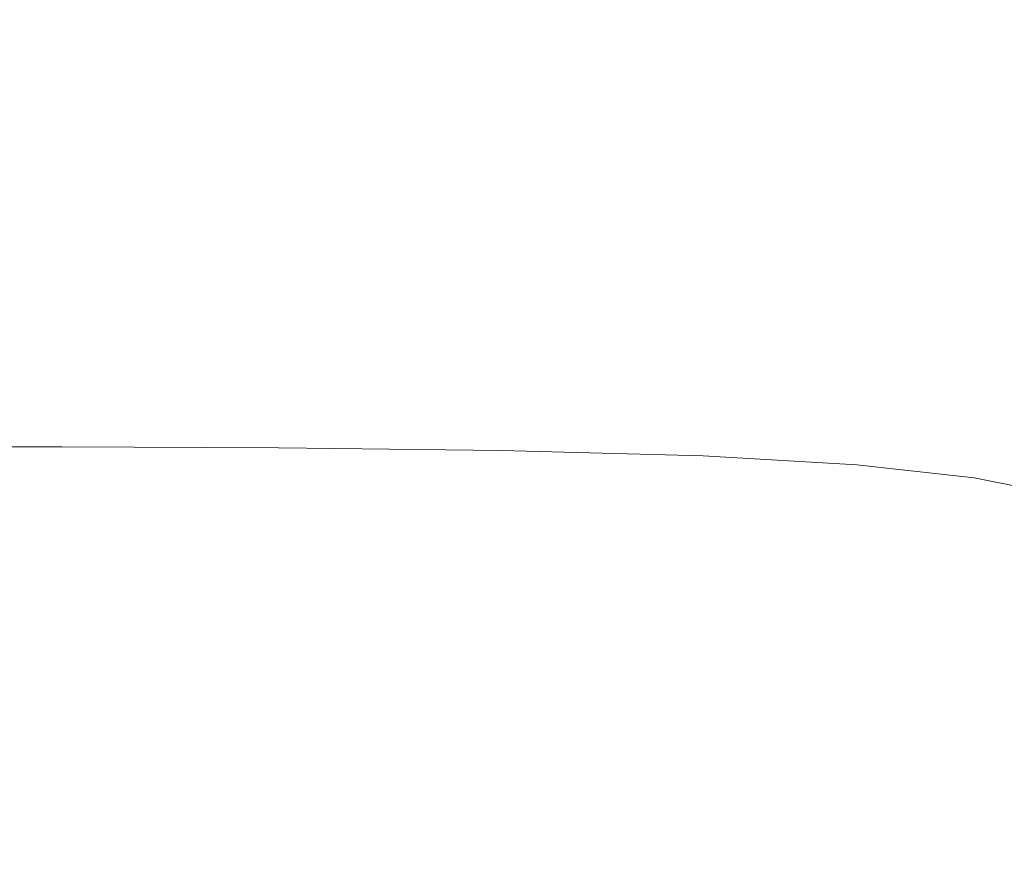
# Model space of a CAD drawing. Extents: x -718 to 782, y 129 to 879.
# Drawn here: x 113 to 312, y 614 to 784 of the extents above; entities that cross this region are included whole.
import ezdxf

# ---------------------------------------------------------------- set-up
doc = ezdxf.new("R2010")
doc.units = 0
doc.header["$LTSCALE"] = 500
doc.header["$MEASUREMENT"] = 0
doc.layers.add('VISTA_CERAMIKA', color=7, linetype='Continuous')

msp = doc.modelspace()

# ---------------------------------------------------------------- linework, layer by layer
at = {"layer": 'VISTA_CERAMIKA', "lineweight": 0}
for points, invisible_edges in [([(297.27, 780.13, -1019.84), (261.69, 779.36, -1019.84), (289.53, 806.93, -1019.84), (329.25, 807.43, -1019.84)], 15), ([(328.1, 781.26, -1019.84), (297.27, 780.13, -1019.84), (329.25, 807.43, -1019.84), (363.28, 808.18, -1019.84)], 15), ([(124.67, 778.59, -1019.84), (86.49, 778.59, -1019.84), (92.77, 806.42, -1019.84), (135.65, 806.42, -1019.84)], 15), ([(170.11, 778.67, -1019.84), (124.67, 778.59, -1019.84), (135.65, 806.42, -1019.84), (186.73, 806.47, -1019.84)], 15), ([(170.11, 778.67, -1019.84), (186.73, 806.47, -1019.84), (240.02, 806.62, -1019.84), (217.54, 778.9, -1019.84)], 15), ([(217.54, 778.9, -1019.84), (240.02, 806.62, -1019.84), (289.53, 806.93, -1019.84), (261.69, 779.36, -1019.84)], 15), ([(155.63, 786.72, -426.05), (96.84, 786.83, -425.8), (83.42, 783.95, -438.47), (150.92, 783.88, -438.36)], 15), ([(226.38, 786.43, -425.88), (155.63, 786.72, -426.05), (150.92, 783.88, -438.36), (222.54, 783.59, -438.22)], 15), ([(226.38, 786.43, -425.88), (222.54, 783.59, -438.22), (293.52, 782.79, -438.08), (297.3, 785.63, -425.71)], 15), ([(297.3, 785.63, -425.71), (293.52, 782.79, -438.08), (356.31, 781.21, -437.96), (360.43, 784.03, -425.57)], 15), ([(150.95, 780.93, -450.83), (150.92, 783.88, -438.36), (83.42, 783.95, -438.47), (94.74, 780.88, -451.24)], 15), ([(220.14, 780.64, -450.79), (222.54, 783.59, -438.22), (150.92, 783.88, -438.36), (150.95, 780.93, -450.83)], 15), ([(220.14, 780.64, -450.79), (289.94, 779.85, -450.76), (293.52, 782.79, -438.08), (222.54, 783.59, -438.22)], 15), ([(284.24, 747.66, -1019.84), (258.16, 747.15, -1019.84), (297.27, 780.13, -1019.84), (328.1, 781.26, -1019.84)], 15), ([(284.24, 747.66, -1019.84), (328.1, 781.26, -1019.84), (357.97, 782.83, -1019.84), (312.74, 750.79, -1019.84)], 15), ([(289.94, 779.85, -450.76), (352.21, 778.29, -450.73), (356.31, 781.21, -437.96), (293.52, 782.79, -438.08)], 15), ([(151.1, 777.2, -466.71), (150.95, 780.93, -450.83), (94.74, 780.88, -451.24), (96.99, 777.41, -465.75)], 15), ([(217.6, 776.82, -467.36), (220.14, 780.64, -450.79), (150.95, 780.93, -450.83), (151.1, 777.2, -466.71)], 15), ([(190.63, 745.53, -1019.84), (217.54, 778.9, -1019.84), (261.69, 779.36, -1019.84), (228.84, 747.15, -1019.84)], 15), ([(217.6, 776.82, -467.36), (285.86, 776, -467.65), (289.94, 779.85, -450.76), (220.14, 780.64, -450.79)], 15), ([(258.16, 747.15, -1019.84), (228.84, 747.15, -1019.84), (261.69, 779.36, -1019.84), (297.27, 780.13, -1019.84)], 15), ([(285.86, 776, -467.65), (347.29, 774.46, -467.74), (352.21, 778.29, -450.73), (289.94, 779.85, -450.76)], 15), ([(111.28, 745.08, -1019.84), (79.46, 746.07, -1019.84), (86.49, 778.59, -1019.84), (124.67, 778.59, -1019.84)], 15), ([(151.1, 777.2, -466.71), (96.99, 777.41, -465.75), (92.7, 772.9, -485.16), (146.76, 772.05, -489.24)], 15), ([(149.46, 744.21, -1019.84), (111.28, 745.08, -1019.84), (124.67, 778.59, -1019.84), (170.11, 778.67, -1019.84)], 15), ([(149.46, 744.21, -1019.84), (170.11, 778.67, -1019.84), (217.54, 778.9, -1019.84), (190.63, 745.53, -1019.84)], 15), ([(217.6, 776.82, -467.36), (151.1, 777.2, -466.71), (146.76, 772.05, -489.24), (213.35, 771.33, -491.68)], 15), ([(217.6, 776.82, -467.36), (213.35, 771.33, -491.68), (280.62, 770.42, -492.65), (285.86, 776, -467.65)], 15), ([(285.86, 776, -467.65), (280.62, 770.42, -492.65), (340.71, 768.91, -492.85), (347.29, 774.46, -467.74)], 15), ([(146.76, 772.05, -489.24), (92.7, 772.9, -485.16), (79.45, 765.96, -515.89), (141.71, 764.2, -524.61)], 15), ([(213.35, 771.33, -491.68), (146.76, 772.05, -489.24), (141.71, 764.2, -524.61), (207.89, 763.26, -528.24)], 15), ([(213.35, 771.33, -491.68), (207.89, 763.26, -528.24), (273.53, 762.3, -529.66), (280.62, 770.42, -492.65)], 15), ([(280.62, 770.42, -492.65), (273.53, 762.3, -529.66), (331.64, 760.84, -529.93), (340.71, 768.91, -492.85)], 15), ([(139.72, 752.37, -579), (141.71, 764.2, -524.61), (79.45, 765.96, -515.89), (88.15, 752.58, -577.66)], 15), ([(201.76, 751.68, -581.53), (207.89, 763.26, -528.24), (141.71, 764.2, -524.61), (139.72, 752.37, -579)], 15), ([(201.76, 751.68, -581.53), (263.9, 750.82, -582.58), (273.53, 762.3, -529.66), (207.89, 763.26, -528.24)], 15), ([(263.9, 750.82, -582.58), (319.23, 749.43, -582.84), (331.64, 760.84, -529.93), (273.53, 762.3, -529.66)], 15), ([(378.27, 756.92, -1019.84), (320.32, 722.83, -1019.84), (296.5, 723.19, -1019.84), (343.98, 754.54, -1019.84)], 15), ([(312.74, 750.79, -1019.84), (343.98, 754.54, -1019.84), (296.5, 723.19, -1019.84), (264.71, 715.97, -1019.84)], 15), ([(138.45, 738.81, -641.75), (139.72, 752.37, -579), (88.15, 752.58, -577.66), (90.92, 738.87, -641.26)], 15), ([(195.15, 738.48, -642.55), (201.76, 751.68, -581.53), (139.72, 752.37, -579), (138.45, 738.81, -641.75)], 15), ([(195.15, 738.48, -642.55), (253.11, 737.78, -642.99), (263.9, 750.82, -582.58), (201.76, 751.68, -581.53)], 15), ([(284.24, 747.66, -1019.84), (312.74, 750.79, -1019.84), (264.71, 715.97, -1019.84), (234.42, 709.39, -1019.84)], 15), ([(253.11, 737.78, -642.99), (305.28, 736.45, -643.2), (319.23, 749.43, -582.84), (263.9, 750.82, -582.58)], 15), ([(284.24, 747.66, -1019.84), (234.42, 709.39, -1019.84), (215.14, 711.67, -1019.84), (258.16, 747.15, -1019.84)], 15), ([(344.63, 734.25, -643.33), (360.84, 747.1, -583), (319.23, 749.43, -582.84), (305.28, 736.45, -643.2)], 15), ([(149.46, 744.21, -1019.84), (190.63, 745.53, -1019.84), (162.1, 709.86, -1019.84), (126.09, 705.43, -1019.84)], 15), ([(190.63, 745.53, -1019.84), (228.84, 747.15, -1019.84), (194.99, 714.57, -1019.84), (162.1, 709.86, -1019.84)], 15), ([(258.16, 747.15, -1019.84), (215.14, 711.67, -1019.84), (194.99, 714.57, -1019.84), (228.84, 747.15, -1019.84)], 15), ([(149.46, 744.21, -1019.84), (126.09, 705.43, -1019.84), (96.63, 709.22, -1019.84), (111.28, 745.08, -1019.84)], 15), ([(138.45, 738.81, -641.75), (90.92, 738.87, -641.26), (91.14, 725.78, -702.03), (135.55, 725.78, -702.17)], 15), ([(195.15, 738.48, -642.55), (138.45, 738.81, -641.75), (135.55, 725.78, -702.17), (188.27, 725.57, -702.33)], 15), ([(195.15, 738.48, -642.55), (188.27, 725.57, -702.33), (242.54, 724.95, -702.5), (253.11, 737.78, -642.99)], 15), ([(253.11, 737.78, -642.99), (242.54, 724.95, -702.5), (291.61, 723.69, -702.64), (305.28, 736.45, -643.2)], 15), ([(344.63, 734.25, -643.33), (305.28, 736.45, -643.2), (291.61, 723.69, -702.64), (328.74, 721.61, -702.73)], 15), ([(346.67, 722.69, -1019.84), (386.08, 730.55, -1019.84), (315.53, 694.23, -1019.84), (267.84, 680.2, -1019.84)], 15), ([(135.55, 725.78, -702.17), (91.14, 725.78, -702.03), (90.2, 714.91, -752.47), (132.33, 714.91, -752.54)], 15), ([(188.27, 725.57, -702.33), (135.55, 725.78, -702.17), (132.33, 714.91, -752.54), (182.23, 714.71, -752.62)], 15), ([(188.27, 725.57, -702.33), (182.23, 714.71, -752.62), (233.57, 714.12, -752.71), (242.54, 724.95, -702.5)], 15), ([(242.54, 724.95, -702.5), (233.57, 714.12, -752.71), (280.02, 712.93, -752.78), (291.61, 723.69, -702.64)], 15), ([(264.71, 715.97, -1019.84), (296.5, 723.19, -1019.84), (257.25, 696.98, -1019.84), (218.83, 680.51, -1019.84)], 15), ([(320.32, 722.83, -1019.84), (254.75, 685.85, -1019.84), (257.25, 696.98, -1019.84), (296.5, 723.19, -1019.84)], 15), ([(346.67, 722.69, -1019.84), (267.84, 680.2, -1019.84), (254.75, 685.85, -1019.84), (320.32, 722.83, -1019.84)], 15), ([(328.74, 721.61, -702.73), (291.61, 723.69, -702.64), (280.02, 712.93, -752.78), (315.26, 710.94, -752.82)], 15), ([(234.42, 709.39, -1019.84), (264.71, 715.97, -1019.84), (218.83, 680.51, -1019.84), (180.57, 667.89, -1019.84)], 15), ([(130.1, 707.84, -785.13), (132.33, 714.91, -752.54), (90.2, 714.91, -752.47), (89.46, 707.84, -785.1)], 15), ([(178.15, 707.65, -785.17), (182.23, 714.71, -752.62), (132.33, 714.91, -752.54), (130.1, 707.84, -785.13)], 15), ([(162.1, 709.86, -1019.84), (194.99, 714.57, -1019.84), (166.95, 688.2, -1019.84), (136.1, 673.87, -1019.84)], 15), ([(215.14, 711.67, -1019.84), (168.06, 675.28, -1019.84), (166.95, 688.2, -1019.84), (194.99, 714.57, -1019.84)], 15), ([(178.15, 707.65, -785.17), (227.57, 707.08, -785.2), (233.57, 714.12, -752.71), (182.23, 714.71, -752.62)], 15), ([(227.57, 707.08, -785.2), (272.3, 705.93, -785.23), (280.02, 712.93, -752.78), (233.57, 714.12, -752.71)], 15), ([(271.44, 660.15, -1019.84), (360.43, 700.55, -1019.84), (393.03, 714.67, -1019.84), (360.82, 699.75, -1019.84)], 15), ([(306.32, 704.01, -785.24), (315.26, 710.94, -752.82), (280.02, 712.93, -752.78), (272.3, 705.93, -785.23)], 15), ([(126.09, 705.43, -1019.84), (162.1, 709.86, -1019.84), (136.1, 673.87, -1019.84), (101.03, 664, -1019.84)], 15), ([(234.42, 709.39, -1019.84), (180.57, 667.89, -1019.84), (168.06, 675.28, -1019.84), (215.14, 711.67, -1019.84)], 15), ([(246.55, 656.84, -1019.84), (315.53, 694.23, -1019.84), (361.1, 710.9, -1019.84), (342.57, 698.29, -1019.84)], 15), ([(332.15, 701.16, -785.25), (341.97, 707.99, -752.84), (315.26, 710.94, -752.82), (306.32, 704.01, -785.24)], 15), ([(126.09, 705.43, -1019.84), (101.03, 664, -1019.84), (79.21, 672.94, -1019.84), (96.63, 709.22, -1019.84)], 15), ([(127.15, 702.8, -804.1), (130.1, 707.84, -785.13), (89.46, 707.84, -785.1), (87.98, 702.8, -804.09)], 15), ([(173.41, 702.61, -804.11), (178.15, 707.65, -785.17), (130.1, 707.84, -785.13), (127.15, 702.8, -804.1)], 15), ([(173.41, 702.61, -804.11), (220.99, 702.05, -804.12), (227.57, 707.08, -785.2), (178.15, 707.65, -785.17)], 15), ([(220.99, 702.05, -804.12), (264.07, 700.93, -804.12), (272.3, 705.93, -785.23), (227.57, 707.08, -785.2)], 15), ([(296.87, 699.07, -804.13), (306.32, 704.01, -785.24), (272.3, 705.93, -785.23), (264.07, 700.93, -804.12)], 15), ([(321.83, 696.31, -804.13), (332.15, 701.16, -785.25), (306.32, 704.01, -785.24), (296.87, 699.07, -804.13)], 15), ([(127.15, 702.8, -804.1), (87.98, 702.8, -804.09), (84.81, 698, -813.6), (121.77, 697.99, -813.6)], 11), ([(173.41, 702.61, -804.11), (127.15, 702.8, -804.1), (121.77, 697.99, -813.6), (165.41, 697.8, -813.6)], 11), ([(173.41, 702.61, -804.11), (165.41, 697.8, -813.6), (210.27, 697.25, -813.6), (220.99, 702.05, -804.12)], 13), ([(220.99, 702.05, -804.12), (210.27, 697.25, -813.6), (250.91, 696.18, -813.6), (264.07, 700.93, -804.12)], 13), ([(218.68, 638.69, -1019.84), (332.26, 689.63, -1019.84), (360.43, 700.55, -1019.84), (271.44, 660.15, -1019.84)], 15), ([(296.87, 699.07, -804.13), (264.07, 700.93, -804.12), (250.91, 696.18, -813.6), (281.89, 694.39, -813.6)], 11), ([(121.77, 697.99, -813.6), (84.81, 698, -813.6), (78.99, 691.65, -817.77), (112.26, 691.63, -817.77)], 15), ([(165.41, 697.8, -813.6), (121.77, 697.99, -813.6), (112.26, 691.63, -817.77), (151.51, 691.43, -817.77)], 15), ([(218.68, 638.69, -1019.84), (246.55, 656.84, -1019.84), (342.57, 698.29, -1019.84), (332.26, 689.63, -1019.84)], 15), ([(222.57, 634.27, -1019.84), (271.44, 660.15, -1019.84), (360.82, 699.75, -1019.84), (335.62, 685.42, -1019.84)], 15), ([(321.83, 696.31, -804.13), (296.87, 699.07, -804.13), (281.89, 694.39, -813.6), (305.5, 691.75, -813.6)], 11), ([(165.41, 697.8, -813.6), (151.51, 691.43, -817.77), (191.86, 690.91, -817.77), (210.27, 697.25, -813.6)], 15), ([(180.06, 646.58, -1019.84), (218.83, 680.51, -1019.84), (257.25, 696.98, -1019.84), (254.75, 685.85, -1019.84)], 15), ([(210.27, 697.25, -813.6), (191.86, 690.91, -817.77), (228.43, 689.9, -817.77), (250.91, 696.18, -813.6)], 15), ([(281.89, 694.39, -813.6), (250.91, 696.18, -813.6), (228.43, 689.9, -817.77), (256.35, 688.23, -817.77)], 15), ([(321.83, 696.31, -804.13), (305.5, 691.75, -813.6), (324.03, 688.09, -813.6), (341.39, 692.48, -804.13)], 9), ([(179.07, 632.55, -1019.84), (267.84, 680.2, -1019.84), (315.53, 694.23, -1019.84), (246.55, 656.84, -1019.84)], 15), ([(305.5, 691.75, -813.6), (281.89, 694.39, -813.6), (256.35, 688.23, -817.77), (277.68, 685.78, -817.77)], 15), ([(129.11, 681.73, -820.78), (151.51, 691.43, -817.77), (112.26, 691.63, -817.77), (96.92, 681.94, -820.78)], 15), ([(129.11, 681.73, -820.78), (162.2, 681.24, -820.78), (191.86, 690.91, -817.77), (151.51, 691.43, -817.77)], 15), ([(162.2, 681.24, -820.78), (192.22, 680.33, -820.78), (228.43, 689.9, -817.77), (191.86, 690.91, -817.77)], 15), ([(305.5, 691.75, -813.6), (277.68, 685.78, -817.77), (294.45, 682.4, -817.77), (324.03, 688.09, -813.6)], 15), ([(116.78, 639.59, -1019.84), (136.1, 673.87, -1019.84), (166.95, 688.2, -1019.84), (168.06, 675.28, -1019.84)], 15), ([(215.23, 678.85, -820.78), (256.35, 688.23, -817.77), (228.43, 689.9, -817.77), (192.22, 680.33, -820.78)], 15), ([(232.87, 676.71, -820.78), (277.68, 685.78, -817.77), (256.35, 688.23, -817.77), (215.23, 678.85, -820.78)], 15), ([(261.23, 641.07, -1019.84), (353.8, 685.9, -1019.84), (381.19, 689.92, -1019.84), (343.23, 665.72, -1019.84)], 15), ([(324.03, 688.09, -813.6), (294.45, 682.4, -817.77), (308.72, 677.97, -817.77), (339.77, 683.27, -813.6)], 15), ([(179.07, 632.55, -1019.84), (180.06, 646.58, -1019.84), (254.75, 685.85, -1019.84), (267.84, 680.2, -1019.84)], 15), ([(222.57, 634.27, -1019.84), (335.62, 685.42, -1019.84), (353.8, 685.9, -1019.84), (261.23, 641.07, -1019.84)], 15), ([(232.87, 676.71, -820.78), (246.8, 673.79, -820.78), (294.45, 682.4, -817.77), (277.68, 685.78, -817.77)], 15), ([(246.8, 673.79, -820.78), (258.7, 669.98, -820.78), (308.72, 677.97, -817.77), (294.45, 682.4, -817.77)], 15), ([(355.01, 677.13, -813.6), (339.77, 683.27, -813.6), (308.72, 677.97, -817.77), (322.53, 672.34, -817.77)], 15), ([(102.54, 670.45, -822.84), (129.11, 681.73, -820.78), (96.92, 681.94, -820.78), (78.72, 670.66, -822.84)], 15), ([(102.54, 670.45, -822.84), (127.01, 669.99, -822.84), (162.2, 681.24, -820.78), (129.11, 681.73, -820.78)], 15), ([(124.61, 624.62, -1019.84), (180.57, 667.89, -1019.84), (218.83, 680.51, -1019.84), (180.06, 646.58, -1019.84)], 15), ([(127.01, 669.99, -822.84), (149.27, 669.19, -822.84), (192.22, 680.33, -820.78), (162.2, 681.24, -820.78)], 15), ([(166.44, 667.94, -822.84), (215.23, 678.85, -820.78), (192.22, 680.33, -820.78), (149.27, 669.19, -822.84)], 15), ([(179.71, 666.16, -822.84), (232.87, 676.71, -820.78), (215.23, 678.85, -820.78), (166.44, 667.94, -822.84)], 15), ([(179.71, 666.16, -822.84), (190.28, 663.78, -822.84), (246.8, 673.79, -820.78), (232.87, 676.71, -820.78)], 15), ([(270.21, 665.17, -820.78), (322.53, 672.34, -817.77), (308.72, 677.97, -817.77), (258.7, 669.98, -820.78)], 15), ([(124.61, 624.62, -1019.84), (116.78, 639.59, -1019.84), (168.06, 675.28, -1019.84), (180.57, 667.89, -1019.84)], 15), ([(75.27, 621.58, -1019.84), (101.03, 664, -1019.84), (136.1, 673.87, -1019.84), (116.78, 639.59, -1019.84)], 15), ([(190.28, 663.78, -822.84), (199.36, 660.71, -822.84), (258.7, 669.98, -820.78), (246.8, 673.79, -820.78)], 15), ([(281.26, 659.42, -820.78), (335.79, 665.57, -817.77), (322.53, 672.34, -817.77), (270.21, 665.17, -820.78)], 15), ([(102.54, 670.45, -822.84), (76.11, 659.33, -824.17), (92.02, 658.91, -824.17), (127.01, 669.99, -822.84)], 15), ([(127.01, 669.99, -822.84), (92.02, 658.91, -824.17), (106.56, 658.23, -824.17), (149.27, 669.19, -822.84)], 15), ([(166.44, 667.94, -822.84), (149.27, 669.19, -822.84), (106.56, 658.23, -824.17), (117.92, 657.2, -824.17)], 15), ([(208.14, 656.89, -822.84), (270.21, 665.17, -820.78), (258.7, 669.98, -820.78), (199.36, 660.71, -822.84)], 15), ([(179.71, 666.16, -822.84), (166.44, 667.94, -822.84), (117.92, 657.2, -824.17), (126.84, 655.79, -824.17)], 15), ([(179.71, 666.16, -822.84), (126.84, 655.79, -824.17), (134.07, 653.94, -824.17), (190.28, 663.78, -822.84)], 15), ([(207.56, 604.24, -1019.84), (261.23, 641.07, -1019.84), (343.23, 665.72, -1019.84), (311.74, 636.93, -1019.84)], 15), ([(216.56, 652.34, -822.84), (281.26, 659.42, -820.78), (270.21, 665.17, -820.78), (208.14, 656.89, -822.84)], 15), ([(281.26, 659.42, -820.78), (291.77, 652.77, -820.78), (348.41, 657.72, -817.77), (335.79, 665.57, -817.77)], 15), ([(190.28, 663.78, -822.84), (134.07, 653.94, -824.17), (140.35, 651.61, -824.17), (199.36, 660.71, -822.84)], 15), ([(208.14, 656.89, -822.84), (199.36, 660.71, -822.84), (140.35, 651.61, -824.17), (146.41, 648.76, -824.17)], 15), ([(31.08, 552.37, -1019.84), (218.68, 638.69, -1019.84), (271.44, 660.15, -1019.84), (222.57, 634.27, -1019.84)], 15), ([(216.56, 652.34, -822.84), (224.56, 647.11, -822.84), (291.77, 652.77, -820.78), (281.26, 659.42, -820.78)], 15), ([(31.08, 552.37, -1019.84), (179.07, 632.55, -1019.84), (246.55, 656.84, -1019.84), (218.68, 638.69, -1019.84)], 15), ([(117.92, 657.2, -824.17), (106.56, 658.23, -824.17), (71.06, 649.17, -825.01), (77.6, 648.32, -825.01)], 15), ([(126.84, 655.79, -824.17), (117.92, 657.2, -824.17), (77.6, 648.32, -825.01), (82.91, 647.21, -825.01)], 15), ([(216.56, 652.34, -822.84), (208.14, 656.89, -822.84), (146.41, 648.76, -824.17), (152.21, 645.41, -824.17)], 15), ([(291.77, 652.77, -820.78), (301.64, 645.25, -820.78), (360.27, 648.84, -817.77), (348.41, 657.72, -817.77)], 15), ([(126.84, 655.79, -824.17), (82.91, 647.21, -825.01), (87.36, 645.8, -825.01), (134.07, 653.94, -824.17)], 15), ([(134.07, 653.94, -824.17), (87.36, 645.8, -825.01), (91.3, 644.08, -825.01), (140.35, 651.61, -824.17)], 15), ([(216.56, 652.34, -822.84), (152.21, 645.41, -824.17), (157.73, 641.58, -824.17), (224.56, 647.11, -822.84)], 15), ([(224.56, 647.11, -822.84), (232.08, 641.22, -822.84), (301.64, 645.25, -820.78), (291.77, 652.77, -820.78)], 15), ([(146.41, 648.76, -824.17), (140.35, 651.61, -824.17), (91.3, 644.08, -825.01), (95.1, 642.04, -825.01)], 15), ([(152.21, 645.41, -824.17), (146.41, 648.76, -824.17), (95.1, 642.04, -825.01), (98.74, 639.69, -825.01)], 15), ([(310.81, 636.93, -820.78), (371.28, 638.98, -817.77), (360.27, 648.84, -817.77), (301.64, 645.25, -820.78)], 15), ([(31.08, 552.37, -1019.84), (124.61, 624.62, -1019.84), (180.06, 646.58, -1019.84), (179.07, 632.55, -1019.84)], 15), ([(224.56, 647.11, -822.84), (157.73, 641.58, -824.17), (162.9, 637.31, -824.17), (232.08, 641.22, -822.84)], 15), ([(152.21, 645.41, -824.17), (98.74, 639.69, -825.01), (102.18, 637.04, -825.01), (157.73, 641.58, -824.17)], 15), ([(239.06, 634.72, -822.84), (310.81, 636.93, -820.78), (301.64, 645.25, -820.78), (232.08, 641.22, -822.84)], 15), ([(31.08, 552.37, -1019.84), (222.57, 634.27, -1019.84), (261.23, 641.07, -1019.84), (207.56, 604.24, -1019.84)], 15), ([(157.73, 641.58, -824.17), (102.18, 637.04, -825.01), (105.41, 634.11, -825.01), (162.9, 637.31, -824.17)], 15), ([(239.06, 634.72, -822.84), (232.08, 641.22, -822.84), (162.9, 637.31, -824.17), (167.7, 632.62, -824.17)], 15), ([(31.08, 552.37, -1019.84), (75.27, 621.58, -1019.84), (116.78, 639.59, -1019.84), (124.61, 624.62, -1019.84)], 15), ([(319.21, 627.87, -820.78), (381.37, 628.24, -817.77), (371.28, 638.98, -817.77), (310.81, 636.93, -820.78)], 15), ([(167.7, 632.62, -824.17), (162.9, 637.31, -824.17), (105.41, 634.11, -825.01), (108.4, 630.92, -825.01)], 15), ([(207.56, 604.24, -1019.84), (311.74, 636.93, -1019.84), (325.35, 619.18, -1019.84), (240.19, 589.85, -1019.84)], 15), ([(245.46, 627.65, -822.84), (319.21, 627.87, -820.78), (310.81, 636.93, -820.78), (239.06, 634.72, -822.84)], 15), ([(245.46, 627.65, -822.84), (239.06, 634.72, -822.84), (167.7, 632.62, -824.17), (172.1, 627.54, -824.17)], 15), ([(172.1, 627.54, -824.17), (167.7, 632.62, -824.17), (108.4, 630.92, -825.01), (111.13, 627.49, -825.01)], 15), ([(74.55, 627.47, -825.56), (76.11, 624.89, -825.56), (113.59, 623.85, -825.01), (111.13, 627.49, -825.01)], 15), ([(172.1, 627.54, -824.17), (111.13, 627.49, -825.01), (113.59, 623.85, -825.01), (176.05, 622.11, -824.17)], 15), ([(245.46, 627.65, -822.84), (172.1, 627.54, -824.17), (176.05, 622.11, -824.17), (251.21, 620.08, -822.84)], 15), ([(245.46, 627.65, -822.84), (251.21, 620.08, -822.84), (326.79, 618.14, -820.78), (319.21, 627.87, -820.78)], 15), ([(76.11, 624.89, -825.56), (77.48, 622.2, -825.56), (115.75, 620.01, -825.01), (113.59, 623.85, -825.01)], 15), ([(176.05, 622.11, -824.17), (113.59, 623.85, -825.01), (115.75, 620.01, -825.01), (179.54, 616.38, -824.17)], 15), ([(78.65, 619.39, -825.56), (117.6, 616.01, -825.01), (115.75, 620.01, -825.01), (77.48, 622.2, -825.56)], 15), ([(251.21, 620.08, -822.84), (176.05, 622.11, -824.17), (179.54, 616.38, -824.17), (256.3, 612.05, -822.84)], 15), ([(79.62, 616.5, -825.56), (119.14, 611.86, -825.01), (117.6, 616.01, -825.01), (78.65, 619.39, -825.56)], 15), ([(182.53, 610.36, -824.17), (179.54, 616.38, -824.17), (115.75, 620.01, -825.01), (117.6, 616.01, -825.01)], 15), ([(240.19, 589.85, -1019.84), (325.35, 619.18, -1019.84), (351.64, 610.12, -1019.84), (317.14, 590.33, -1019.84)], 15), ([(251.21, 620.08, -822.84), (256.3, 612.05, -822.84), (333.47, 607.81, -820.78), (326.79, 618.14, -820.78)], 15), ([(79.62, 616.5, -825.56), (80.38, 613.54, -825.56), (120.35, 607.6, -825.01), (119.14, 611.86, -825.01)], 15), ([(185.01, 604.12, -824.17), (182.53, 610.36, -824.17), (117.6, 616.01, -825.01), (119.14, 611.86, -825.01)], 15), ([(260.66, 603.62, -822.84), (256.3, 612.05, -822.84), (179.54, 616.38, -824.17), (182.53, 610.36, -824.17)], 15)]:
    msp.add_3dface(points, dxfattribs=dict(at, invisible_edges=invisible_edges))

doc.saveas('drawing.dxf')
